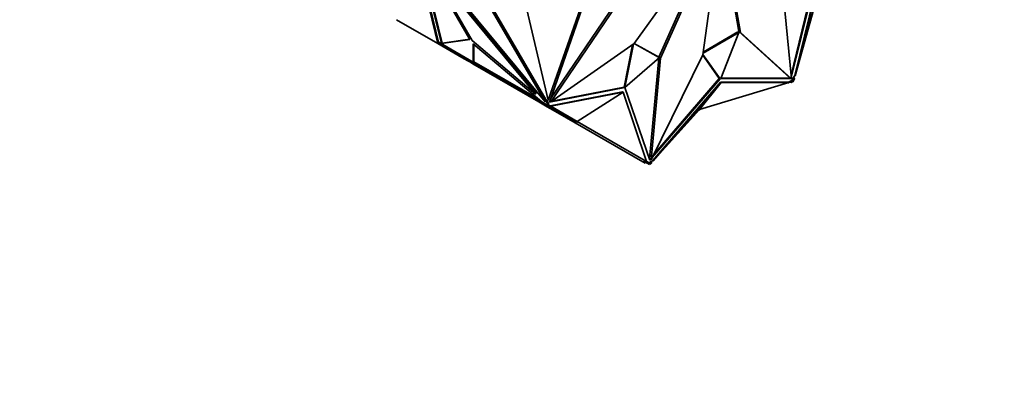
# Model space of a CAD drawing. Units: millimetres. Extents: x 0 to 1478, y 0 to 1758.
# Drawn here: x 1071 to 1159, y 226 to 259 of the extents above; entities that cross this region are included whole.
import ezdxf
from ezdxf import colors
from ezdxf.entities.mleader import LeaderData, LeaderLine
from ezdxf.math import Vec2, Vec3

# ---------------------------------------------------------------- set-up
doc = ezdxf.new("R2010")
doc.units = ezdxf.units.MM
doc.layers.add('DV6_Défaut', color=7, linetype='Continuous')
doc.layers.add('Défaut', color=7, linetype='Continuous')

# ---------------------------------------------------------------- blocks, each defined once
blk = doc.blocks.new('_DOT')
at = {"color": 0}
blk.add_line((0, 0), (-1, 0), dxfattribs=at)
at = {"color": 0, "const_width": 0.333}
blk.add_lwpolyline([(-0.1665, 0, 1), (0.1665, 0, 1)], format="xyb", close=True, dxfattribs=at)
blk = doc.blocks.new('SE5')
at = {"layer": 'DV6_Défaut', "color": 7, "linetype": 'Continuous', "lineweight": 35}
for p, q in [((1133.638, 267.637), (1125.889, 256.867)), ((1133.196, 267.022), (1128.1, 255.645)), ((1133.647, 267.632), (1128.241, 255.563)), ((1132.021, 255.858), (1133.661, 267.634)), ((1135.241, 257.946), (1133.611, 267.272)), ((1135.382, 257.864), (1133.674, 267.641)), ((1117.949, 251.66), (1106.682, 265.291)), ((1106.527, 264.482), (1108.392, 256.867)), ((1106.598, 264.522), (1108.441, 256.999)), ((1106.709, 265.009), (1108.702, 256.873)), ((1111.244, 257.238), (1106.782, 264.921)), ((1106.833, 264.833), (1108.772, 256.914)), ((1107.447, 264.027), (1111.455, 257.128)), ((1117.088, 252.361), (1107.447, 264.027)), ((1117.159, 252.402), (1107.518, 264.068)), ((1139.894, 254.063), (1142.035, 262.768)), ((1139.916, 253.827), (1142.122, 262.792)), ((1142.347, 262.666), (1140.218, 254.014)), ((1142.417, 262.626), (1140.255, 253.993)), ((1139.14, 261.856), (1139.925, 253.736)), ((1142.628, 262.504), (1140.255, 253.993)), ((1121.293, 260.533), (1118.219, 251.81)), ((1121.489, 260.691), (1118.34, 251.638)), ((1118.443, 251.932), (1124.17, 260.378)), ((1118.465, 251.674), (1124.312, 260.296)), ((1113.248, 259.731), (1117.949, 251.66)), ((1113.412, 259.775), (1118.017, 251.868)), ((1116.313, 259.897), (1118.219, 251.81)), ((1104.709, 258.993), (1104.709, 258.993)), ((1104.709, 258.993), (1108.392, 256.867)), ((1132.043, 256.018), (1135.228, 257.857)), ((1132.056, 256.107), (1135.157, 257.898)), ((1135.228, 257.857), (1133.629, 253.756)), ((1135.228, 257.857), (1135.157, 257.898)), ((1139.784, 253.817), (1135.241, 257.946)), ((1135.241, 257.946), (1135.382, 257.864)), ((1139.925, 253.736), (1135.382, 257.864)), ((1108.392, 256.867), (1108.453, 256.947)), ((1108.392, 256.867), (1108.392, 256.867)), ((1108.392, 256.867), (1108.392, 256.867)), ((1108.392, 256.867), (1110.531, 255.632)), ((1108.428, 256.962), (1108.441, 256.999)), ((1108.428, 256.962), (1111.52, 255.176)), ((1108.441, 256.999), (1108.462, 256.986)), ((1108.462, 256.986), (1108.463, 256.989)), ((1108.462, 256.986), (1108.464, 256.989)), ((1108.463, 256.989), (1111.539, 255.213)), ((1108.702, 256.873), (1111.244, 257.238)), ((1108.702, 256.873), (1108.72, 256.884)), ((1108.727, 256.904), (1108.72, 256.884)), ((1108.72, 256.884), (1108.748, 256.892)), ((1108.729, 256.903), (1108.727, 256.904)), ((1108.729, 256.903), (1108.747, 256.893)), ((1108.742, 256.896), (1108.772, 256.914)), ((1108.748, 256.892), (1108.747, 256.893)), ((1108.772, 256.914), (1111.228, 257.267)), ((1111.455, 257.128), (1117.088, 252.361)), ((1117.651, 251.684), (1111.539, 256.855)), ((1111.539, 256.855), (1111.539, 255.213)), ((1111.61, 256.795), (1111.61, 255.24)), ((1125.889, 256.867), (1118.465, 251.674)), ((1124.997, 252.991), (1125.739, 256.762)), ((1125.068, 252.95), (1125.83, 256.826)), ((1125.89, 256.868), (1128.145, 255.618)), ((1125.891, 256.869), (1128.074, 255.659)), ((1110.581, 255.718), (1110.531, 255.632)), ((1110.531, 255.632), (1111.063, 255.325)), ((1128.145, 255.618), (1125.071, 252.948)), ((1127.409, 246.51), (1132.021, 255.858)), ((1128.145, 255.618), (1128.074, 255.659)), ((1128.1, 255.645), (1128.241, 255.563)), ((1128.1, 255.645), (1128.1, 255.644)), ((1133.494, 253.76), (1132.015, 255.845)), ((1133.565, 253.719), (1132.025, 255.889)), ((1111.113, 255.412), (1111.063, 255.325)), ((1111.063, 255.325), (1111.237, 255.224)), ((1111.287, 255.311), (1111.237, 255.224)), ((1111.498, 255.074), (1111.237, 255.224)), ((1111.548, 255.16), (1111.498, 255.074)), ((1111.498, 255.074), (1112.697, 254.381)), ((1111.52, 255.176), (1111.57, 255.263)), ((1111.52, 255.176), (1112.574, 254.568)), ((1111.569, 255.264), (1111.539, 255.213)), ((1111.61, 255.24), (1111.569, 255.264)), ((1111.61, 255.24), (1117.399, 251.897)), ((1128.093, 255.573), (1127.268, 246.591)), ((1128.241, 255.563), (1127.409, 246.51)), ((1112.574, 254.568), (1112.624, 254.654)), ((1112.574, 254.568), (1117.877, 251.506)), ((1112.747, 254.468), (1112.697, 254.381)), ((1112.697, 254.381), (1117.404, 251.664)), ((1139.784, 253.817), (1139.925, 253.736)), ((1140.118, 253.841), (1139.982, 253.605)), ((1140.218, 254.014), (1140.118, 253.841)), ((1140.161, 253.753), (1140.118, 253.841)), ((1140.211, 253.724), (1140.137, 253.874)), ((1140.255, 253.993), (1140.218, 254.014)), ((1118.34, 251.638), (1125.068, 252.95)), ((1118.549, 251.733), (1124.997, 252.991)), ((1125.068, 252.95), (1124.997, 252.991)), ((1125.071, 252.948), (1127.299, 246.466)), ((1127.506, 246.706), (1133.565, 253.719)), ((1133.597, 253.43), (1127.546, 246.425)), ((1133.667, 253.389), (1127.583, 246.404)), ((1127.647, 246.992), (1133.494, 253.76)), ((1131.728, 250.997), (1139.685, 253.391)), ((1131.728, 250.997), (1133.667, 253.389)), ((1133.565, 253.719), (1133.494, 253.76)), ((1133.597, 253.43), (1133.667, 253.389)), ((1139.647, 253.412), (1133.597, 253.43)), ((1133.629, 253.756), (1139.894, 253.738)), ((1133.644, 253.797), (1139.824, 253.779)), ((1133.667, 253.389), (1139.685, 253.391)), ((1139.628, 253.373), (1139.68, 253.373)), ((1139.789, 253.494), (1139.647, 253.412)), ((1139.647, 253.412), (1139.685, 253.391)), ((1139.68, 253.431), (1139.68, 253.394)), ((1139.68, 253.431), (1139.899, 253.394)), ((1139.68, 253.389), (1139.68, 253.373)), ((1139.982, 253.605), (1139.789, 253.494)), ((1139.789, 253.494), (1139.899, 253.475)), ((1139.824, 253.779), (1139.827, 253.792)), ((1139.894, 253.738), (1139.824, 253.779)), ((1139.894, 253.738), (1139.898, 253.752)), ((1139.899, 253.475), (1140.052, 253.564)), ((1139.899, 253.394), (1140.04, 253.476)), ((1139.899, 253.394), (1139.899, 253.475)), ((1139.982, 253.605), (1140.052, 253.564)), ((1140.052, 253.564), (1140.011, 253.492)), ((1140.011, 253.492), (1140.04, 253.476)), ((1140.062, 253.466), (1140.012, 253.495)), ((1140.052, 253.564), (1140.161, 253.753)), ((1140.052, 253.564), (1140.052, 253.564)), ((1140.062, 253.466), (1140.211, 253.724)), ((1140.211, 253.724), (1140.161, 253.753)), ((1117.159, 252.402), (1117.088, 252.361)), ((1124.847, 252.563), (1118.418, 251.309)), ((1124.917, 252.522), (1118.455, 251.288)), ((1120.828, 249.918), (1124.917, 252.522)), ((1124.847, 252.563), (1124.917, 252.522)), ((1124.917, 252.522), (1127.012, 246.347)), ((1117.454, 251.75), (1117.404, 251.664)), ((1118.139, 251.239), (1117.404, 251.664)), ((1117.651, 251.684), (1118.182, 251.378)), ((1117.877, 251.506), (1117.897, 251.542)), ((1117.877, 251.506), (1117.892, 251.497)), ((1117.892, 251.497), (1117.913, 251.533)), ((1117.892, 251.497), (1118.162, 251.341)), ((1117.946, 251.827), (1118.017, 251.868)), ((1117.946, 251.827), (1118.019, 251.701)), ((1117.946, 251.827), (1118.182, 251.541)), ((1118.019, 251.701), (1117.949, 251.66)), ((1118.017, 251.868), (1118.182, 251.668)), ((1118.189, 251.326), (1118.139, 251.239)), ((1118.139, 251.239), (1118.89, 250.806)), ((1118.162, 251.341), (1118.212, 251.428)), ((1118.162, 251.341), (1118.311, 251.255)), ((1118.182, 251.832), (1118.219, 251.81)), ((1118.182, 251.668), (1118.182, 251.832)), ((1118.182, 251.668), (1118.252, 251.582)), ((1118.182, 251.541), (1118.252, 251.582)), ((1118.182, 251.541), (1118.182, 251.378)), ((1118.211, 251.429), (1118.182, 251.378)), ((1118.252, 251.405), (1118.211, 251.429)), ((1118.252, 251.582), (1118.252, 251.405)), ((1118.252, 251.405), (1118.361, 251.342)), ((1118.311, 251.255), (1118.361, 251.342)), ((1120.778, 249.831), (1118.311, 251.255)), ((1118.361, 251.697), (1118.409, 251.706)), ((1118.418, 251.309), (1118.361, 251.342)), ((1118.372, 251.728), (1118.465, 251.674)), ((1118.455, 251.288), (1118.418, 251.309)), ((1120.828, 249.918), (1118.455, 251.288)), ((1118.94, 250.892), (1118.89, 250.806)), ((1118.89, 250.806), (1126.871, 246.198)), ((1131.728, 250.997), (1127.583, 246.404)), ((1131.728, 250.916), (1131.665, 250.927)), ((1131.728, 250.916), (1131.728, 250.997)), ((1120.778, 249.831), (1120.828, 249.918)), ((1120.828, 249.918), (1127.012, 246.347)), ((1126.797, 246.356), (1126.847, 246.443)), ((1126.797, 246.356), (1127.124, 246.168)), ((1126.921, 246.285), (1126.871, 246.198)), ((1127.076, 246.311), (1127.012, 246.347)), ((1127.076, 246.311), (1127.174, 246.254)), ((1127.124, 246.168), (1127.174, 246.254)), ((1127.124, 246.168), (1127.272, 246.082)), ((1127.174, 246.254), (1127.282, 246.191)), ((1127.404, 246.343), (1127.212, 246.232)), ((1127.268, 246.591), (1127.409, 246.51)), ((1127.269, 246.554), (1127.29, 246.579)), ((1127.272, 246.082), (1127.322, 246.168)), ((1127.282, 246.191), (1127.436, 246.28)), ((1127.324, 246.167), (1127.282, 246.191)), ((1127.282, 246.191), (1127.282, 246.191)), ((1127.294, 246.117), (1127.293, 246.118)), ((1127.294, 246.117), (1127.436, 246.198)), ((1127.294, 246.117), (1127.324, 246.167)), ((1127.299, 246.466), (1127.361, 246.538)), ((1127.546, 246.425), (1127.404, 246.343)), ((1127.436, 246.28), (1127.404, 246.343)), ((1127.436, 246.198), (1127.436, 246.28)), ((1127.583, 246.404), (1127.546, 246.425))]:
    blk.add_line(p, q, dxfattribs=at)

msp = doc.modelspace()

# ---------------------------------------------------------------- block references
at = {"layer": 'Défaut'}
msp.add_blockref('SE5', (0, 0), dxfattribs=at)

# ---------------------------------------------------------------- leaders
at = {"layer": 'Défaut', "color": 7, "linetype": 'Continuous', "lineweight": 18}
ml = msp.add_multileader_mtext('Standard', dxfattribs=at)
ml.set_content('{\\pxsm0.9;\\fSolid Edge ISO|b1||i0||c0|p34;\\W1.;21/11/2018\\P}', color=256)
ml.set_leader_properties()
ml.set_arrow_properties(name='DOT')
ml.build(insert=Vec2(0, 0))
ml.multileader.update_dxf_attribs({"leader_type": 0, "dogleg_length": 0, "arrow_head_size": 12})
ctx = ml.context
ctx.base_point, ctx.char_height, ctx.arrow_head_size, ctx.landing_gap_size = Vec3(1390.407, 1750.708), 12, 12, 4.2
notes = []
notes.append((ctx, [(0, (0, 0, 0), (0, 0), (1, 0), 1, [])]))
ctx.mtext.insert = Vec3(1392.407, 1756.828)
for ctx, leaders in notes:
    for number, flags, end, landing, length, lines in leaders:
        leader = LeaderData()
        leader.index, (leader.has_last_leader_line, leader.has_dogleg_vector, leader.attachment_direction) = number, flags
        leader.last_leader_point, leader.dogleg_vector, leader.dogleg_length = Vec3(end), Vec3(landing), length
        for number, points, colour, breaks in lines:
            line = LeaderLine()
            line.index, line.vertices, line.color, line.breaks = number, Vec3.list(points), colors.encode_raw_color(colour), breaks
            leader.lines.append(line)
        ctx.leaders.append(leader)

doc.saveas('drawing.dxf')
